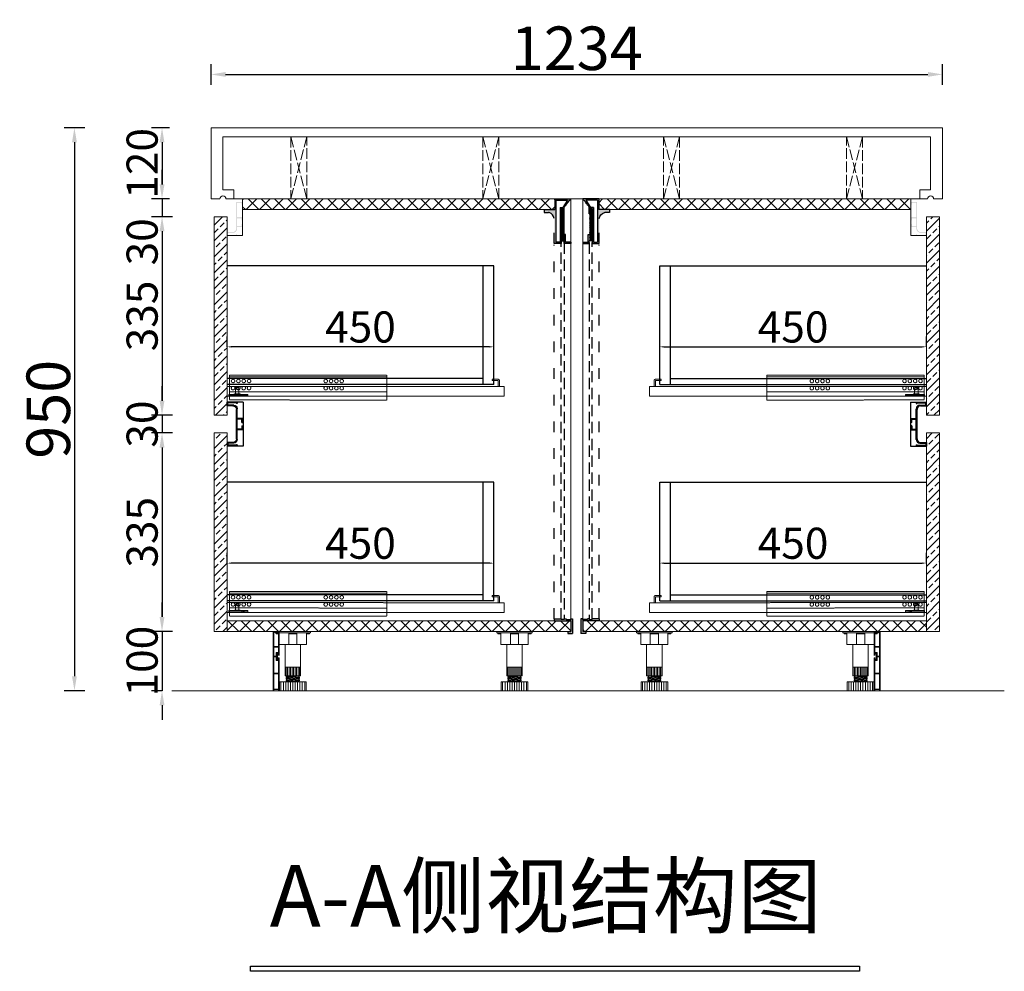
# Model space of a CAD drawing. Units: millimetres. Extents: x 202344 to 212369, y -5839 to 3560.
# Drawn here: x 208147 to 209809, y -5839 to -4233 of the extents above; entities that cross this region are included whole.
import ezdxf

# ---------------------------------------------------------------- set-up
doc = ezdxf.new("R2010")
doc.units = ezdxf.units.MM
doc.header["$LTSCALE"] = 1.5
doc.header["$PDSIZE"] = 50
for name, pattern in [('$0$ACAD_ISO03W100', [30, 12, -18]), ('ACAD_ISO02W100', [15, 12, -3]), ('DASHED', [0.75, 0.5, -0.25]), ('HIDDENX2', [19.05, 12.7, -6.35])]:
    doc.linetypes.add(name, pattern=pattern)
for name, color, linetype, lineweight in [('METAL', 21, 'Continuous', 15), ('内虚线', 136, 'DASHED', 5), ('粗实线', 7, 'Continuous', 30)]:
    doc.layers.add(name, color=color, linetype=linetype, lineweight=lineweight)
doc.layers.add('墙', color=7, linetype='Continuous')
doc.styles.add('ZB_宋体', font='txt', dxfattribs={"height": 80})
doc.styles.add('衣柜', font='simfang.ttf')
doc.dimstyles.new('文 定制', dxfattribs={"dimscale": 35, "dimtxt": 1.5, "dimasz": 0.2, "dimexe": 0.5, "dimexo": 1, "dimgap": 0.2, "dimtad": 1, "dimdec": 0, "dimzin": 0, "dimdsep": 46, "dimtxsty": '衣柜', "dimcen": 1.5, "dimdle": 1, "dimclrd": 8, "dimclre": 8, "dimclrt": 51, "dimadec": 0, "dimazin": 0, "dimtfac": 1, "dimtdec": 0, "dimtix": 1, "dimtmove": 1, "dimatfit": 3, "dimfxl": 0.5, "dimfxlon": 1, "dimtolj": 1, "dimtzin": 0, "dimarcsym": 0})
pattern_1 = [(45, (-254.753, -315.898), (-13.4703842, 13.4703842), []), (45, (-241.283, -315.898), (-13.4703842, 13.4703842), [9.525, -4.7625])]
pattern_2 = [(45, (141.729, -355.898), (-11.2253202, 11.2253202), []), (135, (141.729, -355.898), (-11.2253202, -11.2253202), [])]
pattern_3 = [(45, (141.729, -315.898), (-11.2253202, 11.2253202), []), (135, (141.729, -315.898), (-11.2253202, -11.2253202), [])]

# ---------------------------------------------------------------- blocks, each defined once
blk = doc.blocks.new('*D94')
at = {"color": 8, "lineweight": -2, "transparency": 16777216}
for p, q in [((208470.1, -4343), (208470.1, -4308)), ((209704.1, -4343), (209704.1, -4308)), ((208494.6, -4325.5), (209679.6, -4325.5))]:
    blk.add_line(p, q, dxfattribs=at)
at = {"color": 8, "lineweight": 5, "transparency": 16777216}
for points in [[(208494.6, -4321.4), (208494.6, -4329.6), (208470.1, -4325.5)], [(209679.6, -4321.4), (209679.6, -4329.6), (209704.1, -4325.5)]]:
    blk.add_solid(points, dxfattribs=at)
at = {"layer": 'Defpoints', "color": 0, "lineweight": 5, "transparency": 16777216}
for p in [(209704.1, -4325.5), (208470.1, -4415.6), (209704.1, -4415.6)]:
    blk.add_point(p, dxfattribs=at)
at = {"color": 51, "transparency": 16777216, "insert": (209087.1, -4281.4), "char_height": 73.5, "attachment_point": 5, "style": '衣柜'}
blk.add_mtext('\\A1;1234', dxfattribs=at)
blk = doc.blocks.new('*D95')
at = {"color": 8, "lineweight": -2, "transparency": 16777216}
for p, q in [((208400.1, -4415.6), (208369.9, -4415.6)), ((208387.4, -4440.1), (208387.4, -4511.1)), ((208400.1, -4535.6), (208369.9, -4535.6))]:
    blk.add_line(p, q, dxfattribs=at)
at = {"color": 8, "lineweight": 5, "transparency": 16777216}
for points in [[(208383.3, -4440.1), (208391.5, -4440.1), (208387.4, -4415.6)], [(208383.3, -4511.1), (208391.5, -4511.1), (208387.4, -4535.6)]]:
    blk.add_solid(points, dxfattribs=at)
at = {"layer": 'Defpoints', "color": 0, "lineweight": 5, "transparency": 16777216}
for p in [(208470.1, -4415.6), (208387.4, -4535.6), (208470.1, -4535.6)]:
    blk.add_point(p, dxfattribs=at)
at = {"color": 51, "transparency": 16777216, "insert": (208353.8, -4475.6), "char_height": 52.5, "attachment_point": 5, "rotation": 90, "style": '衣柜'}
blk.add_mtext('\\A1;120', dxfattribs=at)
blk = doc.blocks.new('*D96')
at = {"color": 8, "lineweight": -2, "transparency": 16777216}
for p, q in [((208387.4, -4511.1), (208387.4, -4486.6)), ((208400.1, -4535.6), (208369.9, -4535.6)), ((208387.4, -4535.6), (208387.4, -4565.6)), ((208404.9, -4565.6), (208369.9, -4565.6)), ((208387.4, -4590.1), (208387.4, -4614.6))]:
    blk.add_line(p, q, dxfattribs=at)
at = {"color": 8, "lineweight": 5, "transparency": 16777216}
for points in [[(208383.3, -4511.1), (208391.5, -4511.1), (208387.4, -4535.6)], [(208383.3, -4590.1), (208391.5, -4590.1), (208387.4, -4565.6)]]:
    blk.add_solid(points, dxfattribs=at)
at = {"layer": 'Defpoints', "color": 0, "lineweight": 5, "transparency": 16777216}
for p in [(208470.1, -4535.6), (208387.4, -4565.6), (208475.1, -4565.6)]:
    blk.add_point(p, dxfattribs=at)
at = {"color": 51, "transparency": 16777216, "insert": (208353.8, -4608), "char_height": 52.5, "attachment_point": 5, "rotation": 90, "style": '衣柜'}
blk.add_mtext('\\A1;30', dxfattribs=at)
blk = doc.blocks.new('*D20')
at = {"color": 8, "lineweight": -2, "transparency": 16777216}
for p, q in [((208404.9, -4565.6), (208369.9, -4565.6)), ((208387.4, -4590.1), (208387.4, -4876.1)), ((208404.9, -4900.6), (208369.9, -4900.6))]:
    blk.add_line(p, q, dxfattribs=at)
at = {"color": 8, "lineweight": 5, "transparency": 16777216}
for points in [[(208383.3, -4590.1), (208391.5, -4590.1), (208387.4, -4565.6)], [(208383.3, -4876.1), (208391.5, -4876.1), (208387.4, -4900.6)]]:
    blk.add_solid(points, dxfattribs=at)
at = {"layer": 'Defpoints', "color": 0, "lineweight": 5, "transparency": 16777216}
for p in [(208475.1, -4565.6), (208387.4, -4900.6), (208475.1, -4900.6)]:
    blk.add_point(p, dxfattribs=at)
at = {"color": 51, "transparency": 16777216, "insert": (208353.8, -4733.1), "char_height": 52.5, "attachment_point": 5, "rotation": 90, "style": '衣柜'}
blk.add_mtext('\\A1;335', dxfattribs=at)
blk = doc.blocks.new('*D97')
at = {"color": 8, "lineweight": -2, "transparency": 16777216}
for p, q in [((208387.4, -5241.1), (208387.4, -5216.6)), ((208404.9, -5265.6), (208369.9, -5265.6)), ((208387.4, -5265.6), (208387.4, -5365.6)), ((208387.4, -5365.6), (208369.9, -5365.6)), ((208387.4, -5390.1), (208387.4, -5414.6))]:
    blk.add_line(p, q, dxfattribs=at)
at = {"color": 8, "lineweight": 5, "transparency": 16777216}
for points in [[(208383.3, -5241.1), (208391.5, -5241.1), (208387.4, -5265.6)], [(208383.3, -5390.1), (208391.5, -5390.1), (208387.4, -5365.6)]]:
    blk.add_solid(points, dxfattribs=at)
at = {"layer": 'Defpoints', "color": 0, "lineweight": 5, "transparency": 16777216}
for p in [(208475.1, -5265.6), (208387.4, -5365.6), (208403.7, -5365.6)]:
    blk.add_point(p, dxfattribs=at)
at = {"color": 51, "transparency": 16777216, "insert": (208353.8, -5315.6), "char_height": 52.5, "attachment_point": 5, "rotation": 90, "style": '衣柜'}
blk.add_mtext('\\A1;100', dxfattribs=at)
blk = doc.blocks.new('*D98')
at = {"color": 8, "lineweight": -2, "transparency": 16777216}
for p, q in [((208257.1, -4415.6), (208222.1, -4415.6)), ((208239.6, -4440.1), (208239.6, -5341.1)), ((208257.1, -5365.6), (208222.1, -5365.6))]:
    blk.add_line(p, q, dxfattribs=at)
at = {"color": 8, "lineweight": 5, "transparency": 16777216}
for points in [[(208235.5, -4440.1), (208243.7, -4440.1), (208239.6, -4415.6)], [(208235.5, -5341.1), (208243.7, -5341.1), (208239.6, -5365.6)]]:
    blk.add_solid(points, dxfattribs=at)
at = {"layer": 'Defpoints', "color": 0, "lineweight": 5, "transparency": 16777216}
for p in [(208470.1, -4415.6), (208239.6, -5365.6), (208470.1, -5365.6)]:
    blk.add_point(p, dxfattribs=at)
at = {"color": 51, "transparency": 16777216, "insert": (208195.5, -4890.6), "char_height": 73.5, "attachment_point": 5, "rotation": 90, "style": '衣柜'}
blk.add_mtext('\\A1;950', dxfattribs=at)
blk = doc.blocks.new('A$C00b645db')
at = {"layer": 'METAL', "color": 251, "ltscale": 0.2, "true_color": 0x636466}
for p, q in [((60, 100), (0, 100)), ((0, 100), (0, 98)), ((60, 100), (60, 98)), ((60, 98), (0, 98)), ((2, 98), (2, 96)), ((2, 96), (7, 96)), ((7, 78), (7, 98)), ((23, 78), (23, 98)), ((24, 98), (24, 96)), ((36, 96), (24, 96)), ((36, 98), (36, 96)), ((37, 78), (37, 98)), ((53, 78), (53, 98)), ((58, 96), (53, 96)), ((58, 98), (58, 96)), ((53, 78), (7, 78)), ((17, 25), (17, 78)), ((43, 25), (43, 78)), ((43, 40), (17, 40)), ((19, 25), (19, 40)), ((21, 25), (21, 40)), ((24, 25), (24, 40)), ((26, 25), (26, 40)), ((29, 25), (29, 40)), ((31, 25), (31, 40)), ((34, 25), (34, 40)), ((36, 25), (36, 40)), ((39, 25), (39, 40)), ((41, 25), (41, 40)), ((43, 25), (17, 25)), ((19, 23.5), (35, 25)), ((19, 22.5), (41, 24.5)), ((19, 22.5), (19, 23.5)), ((19, 21), (41, 23)), ((19, 20), (41, 22)), ((19, 20), (19, 21)), ((19, 18.5), (41, 20.5)), ((19, 17.5), (41, 19.5)), ((19, 17.5), (19, 18.5)), ((19, 16), (41, 18)), ((19, 15), (41, 17)), ((20, 23.6), (20, 25)), ((20, 21.1), (20, 22.6)), ((20, 18.6), (20, 20.1)), ((20, 16.1), (20, 17.6)), ((40, 22.9), (40, 24.4)), ((40, 20.4), (40, 21.9)), ((40, 17.9), (40, 19.4)), ((40, 15), (40, 16.9)), ((41, 24.5), (41, 25)), ((41, 22), (41, 23)), ((41, 19.5), (41, 20.5)), ((41, 17), (41, 18)), ((10, 0), (10, 15)), ((14, 0), (14, 15)), ((18, 0), (18, 15)), ((19, 15), (19, 16)), ((22, 0), (22, 15)), ((26, 0), (26, 15)), ((30, 0), (30, 15)), ((34, 0), (34, 15)), ((38, 0), (38, 15)), ((42, 0), (42, 15)), ((46, 0), (46, 15)), ((50, 0), (50, 15))]:
    blk.add_line(p, q, dxfattribs=at)
blk.add_lwpolyline([(7.5, 0), (52.5, 0), (52.5, 15), (7.5, 15)], close=True, dxfattribs=at)
blk = doc.blocks.new('A$C44712218')
at = {"layer": 'METAL', "color": 251, "ltscale": 0.2, "true_color": 0x636466}
for p, q in [((0, 100), (0, 0)), ((10, 100), (0, 100)), ((10, 100), (10, 59.3)), ((1, 99), (1, 74.5)), ((9, 99), (1, 99)), ((5, 98), (5, 96)), ((5, 96), (10, 96)), ((9, 99), (9, 74.5)), ((10, 74), (10, 98)), ((9, 74.5), (1, 74.5)), ((1, 73.5), (1, 58.3)), ((9, 73.5), (1, 73.5)), ((9, 73.5), (9, 64.8)), ((5, 58.3), (1, 58.3)), ((1, 57.3), (1, 29.4)), ((5, 57.3), (1, 57.3)), ((9, 64.8), (5, 64.8)), ((5, 58.3), (5, 64.8)), ((5, 50.8), (5, 57.3)), ((9, 50.8), (5, 50.8)), ((9, 63.8), (6, 63.8)), ((6, 51.8), (6, 63.8)), ((9, 51.8), (6, 51.8)), ((7, 62.3), (7, 53.3)), ((9, 62.3), (7, 62.3)), ((9, 53.3), (7, 53.3)), ((9, 63.8), (9, 59.8)), ((9, 62.3), (9, 59.3)), ((10, 59.8), (9, 59.8)), ((9, 56.3), (9, 53.3)), ((9, 55.8), (9, 51.8)), ((10, 55.8), (9, 55.8)), ((9, 50.8), (9, 29.4)), ((10, 55.8), (10, 0)), ((9, 29.4), (1, 29.4)), ((1, 28.4), (1, 2.8)), ((9, 28.4), (1, 28.4)), ((9, 28.4), (9, 2.8)), ((1, 0), (0, 0)), ((9, 2.8), (1, 2.8)), ((1, 0), (1, 1.9)), ((9, 1.9), (1, 1.9)), ((9, 0), (9, 1.9)), ((10, 0), (9, 0))]:
    blk.add_line(p, q, dxfattribs=at)
blk = doc.blocks.new('gfhsg')
at = {"linetype": 'ByBlock'}
h = blk.add_hatch(color=5, dxfattribs=at)
h.dxf.hatch_style = 1
h.set_gradient(color1=(0, 0, 255), color2=(255, 255, 0), tint=1, name='INVCYLINDER')
h.paths.add_polyline_path([(0, 25), (-3, 25), (-3, 24), (-11, 24), (-11, 25), (-14, 25), (-14, 24), (-19, 24), (-19, 25), (-31, 25), (-31, 21.5), (-12, 21.5), (-3, 21.5), (-3, 3.5), (-8, 3.5), (-8, 0), (0, 0)])
at = {"color": 5, "linetype": 'ByBlock'}
for p, q in [((-31, 25), (-19, 25)), ((-31, 25), (-31, 21.5)), ((-31, 21.5), (-12, 21.5)), ((-19, 24), (-19, 25)), ((-14, 24), (-19, 24)), ((-14, 25), (-11, 25)), ((-14, 25), (-14, 24)), ((-12, 21.5), (-3, 21.5)), ((-11, 25), (-11, 24)), ((-11, 24), (-3, 24)), ((-3, 25), (0, 25)), ((-3, 24), (-3, 25)), ((-3, 21.5), (-3, 3.5)), ((0, 25), (0, 0)), ((0, 25), (0, 21.5)), ((-8, 3.5), (-8, 0)), ((-8, 3.5), (-3, 3.5)), ((-8, 0), (0, 0))]:
    blk.add_line(p, q, dxfattribs=at)
blk = doc.blocks.new('thsrj')
h = blk.add_hatch(color=5)
h.dxf.hatch_style = 1
h.set_gradient(color1=(0, 0, 255), color2=(255, 255, 0), tint=1, name='CYLINDER')
h.paths.add_polyline_path([(-8.6, 51.8, 0.101841), (-9.4, 52), (-17, 52), (-17, 57), (1, 57), (1, 75), (28, 75, -0.272308), (24.3, 72, -0.588235), (22.2, 69.3, -0.588235), (20.1, 66.6, -0.588235), (18, 64, -0.272308), (17, 61), (17, 49.6), (16.1, 49.6), (16.1, 58.6), (12, 58.6), (12, 5), (16.1, 5), (16.1, 15), (19, 15), (19, 2), (28, 2), (28, 0), (17, 0), (17, 4), (12, 4), (12, 0), (0, 0), (0, 42, 0.312277)])
h.paths.add_polyline_path([(3, 2), (10, 2), (10, 60.6), (14.6, 60.6), (22.5, 73), (3, 73)], flags=16)
at = {"linetype": 'ByBlock'}
h = blk.add_hatch(dxfattribs=at)
h.set_pattern_fill('ANSI33', color=3, scale=0.3)
h.set_pattern_definition([(45, (156966.7335, 32610.8802), (-1.347038418, 1.347038418), []), (45, (156968.0805, 32610.8802), (-1.347038418, 1.347038418), [0.9525, -0.47625])])
h.paths.add_polyline_path([(13.1, 6), (16.1, 6), (16.1, 57.6), (13.1, 57.6)])
at = {"color": 5, "linetype": 'ByBlock'}
for p, q in [((1, 75), (28, 75)), ((1, 75), (1, 57)), ((1, 75), (28, 75)), ((3, 73), (3, 2)), ((3, 73), (22.5, 73)), ((22.5, 73), (14.6, 60.6)), ((-17, 57), (1, 57)), ((-17, 57), (-17, 52)), ((-17, 52), (-9.4, 52)), ((10, 60.6), (10, 2)), ((10, 60.6), (14.6, 60.6)), ((12, 58.6), (16.1, 58.6)), ((12, 58.6), (12, 5)), ((16.1, 58.6), (16.1, 49.6)), ((17, 49.6), (17, 61)), ((17, 49.6), (16.1, 49.6)), ((12, 0), (0, 0)), ((10, 2), (3, 2)), ((12, 5), (16.1, 5)), ((12, 4), (12, 0)), ((12, 4), (12, 0)), ((12, 4), (17, 4)), ((19, 15), (16.1, 15)), ((16.1, 15), (16.1, 5)), ((17, 0), (17, 4)), ((28, 0), (17, 0)), ((19, 2), (19, 15)), ((28, 2), (19, 2)), ((28, 2), (28, 0))]:
    blk.add_line(p, q, dxfattribs=at)
at = {"color": 3, "linetype": 'ByBlock'}
for p, q in [((13.1, 57.6), (13.1, 6)), ((13.1, 57.6), (16.1, 57.6)), ((16.1, 58.6), (16.1, 6)), ((16.1, 6), (13.1, 6))]:
    blk.add_line(p, q, dxfattribs=at)
at = {"color": 5, "linetype": '$0$ACAD_ISO03W100'}
blk.add_line((0, 0), (0, 42), dxfattribs=at)
at = {"color": 5, "linetype": 'ByBlock'}
for centre, radius, start, end in [((18.4, 65.9), 1.94, 260.9117, 22.7739), ((20.5, 68.5), 1.94, 260.9117, 22.7739), ((22.6, 71.2), 1.94, 260.9117, 22.7739), ((23.6, 76.6), 4.68, 279.2045, 340.1356), ((-9.4, 50), 2, 66.74, 90), ((-11.4, 40.7), 11.5, 6.602, 75.9715), ((15, 63.4), 3.09, 309.9937, 10.9248)]:
    blk.add_arc(centre, radius, start, end, dxfattribs=at)
blk = doc.blocks.new('jhyfj')
for p, q in [((-9, 2.8), (-10.2, 2.8)), ((-9, -2.9), (-10.2, -2.9))]:
    blk.add_line(p, q)
at = {"layer": '粗实线', "color": 3}
for p, q in [((-1.2, 37), (-1.2, 34.8)), ((-1.2, 37), (15.8, 37)), ((-1.2, 34.8), (0, 34.8)), ((0, 35.8), (14.6, 35.8)), ((0, 35.8), (0, 34.8)), ((14.6, 32.2), (14.6, 35.8)), ((15.8, 31), (15.8, 37)), ((-1.2, 0), (-1.2, 26)), ((0, -24.8), (0, 24.8)), ((4.8, 32.2), (14.6, 32.2)), ((6, 31), (15.8, 31)), ((-10.2, 9.4), (-1.2, 9.4)), ((-10.2, 2.8), (-10.2, 9.4)), ((-9, 8.2), (-1.2, 8.2)), ((-9, 2.8), (-9, 8.2)), ((-10.2, -2.9), (-10.2, -9.5)), ((-10.2, -9.5), (-1.2, -9.5)), ((-9, -2.9), (-9, -8.3)), ((-9, -8.3), (-1.2, -8.3)), ((-1.2, -13.8), (-1.2, 0)), ((-1.2, -26), (-1.2, -13.8)), ((4.8, -32.2), (14.6, -32.2)), ((6, -31), (15.8, -31)), ((14.6, -32.2), (14.6, -35.8)), ((15.8, -31), (15.8, -37)), ((-1.2, -35), (-1.2, -37)), ((-1.2, -35), (0, -35)), ((-1.2, -37), (15.8, -37)), ((0, -35), (0, -35.8)), ((0, -35.8), (14.6, -35.8))]:
    blk.add_line(p, q, dxfattribs=at)
for centre, radius, start, end in [((5, 26), 6.17, 91.6103, 180.2681), ((6.2, 24.8), 6.17, 91.6103, 180.2681), ((5, -26), 6.22, 179.6685, 267.9933), ((6.2, -24.8), 6.22, 179.6685, 267.9933)]:
    blk.add_arc(centre, radius, start, end, dxfattribs=at)
blk = doc.blocks.new('*D34')
at = {"color": 8, "lineweight": -2, "transparency": 16777216}
for p, q in [((209227.1, -4785.2), (209227.1, -4767.7)), ((209677.1, -4785.2), (209677.1, -4767.7)), ((209234.1, -4785.2), (209670.1, -4785.2))]:
    blk.add_line(p, q, dxfattribs=at)
at = {"color": 8, "lineweight": 5, "transparency": 16777216}
for points in [[(209234.1, -4784.1), (209234.1, -4786.4), (209227.1, -4785.2)], [(209670.1, -4784.1), (209670.1, -4786.4), (209677.1, -4785.2)]]:
    blk.add_solid(points, dxfattribs=at)
at = {"layer": 'Defpoints', "color": 0, "lineweight": 5, "transparency": 16777216}
for p in [(209227.1, -4786), (209677.1, -4785.2), (209677.1, -4796.2)]:
    blk.add_point(p, dxfattribs=at)
at = {"color": 51, "lineweight": 5, "transparency": 16777216, "insert": (209452.1, -4751.7), "char_height": 52.5, "attachment_point": 5, "style": '衣柜'}
blk.add_mtext('\\A1;450', dxfattribs=at)
blk = doc.blocks.new('*D16')
at = {"color": 8, "lineweight": -2, "transparency": 16777216}
for p, q in [((209227.1, -5150.2), (209227.1, -5132.7)), ((209677.1, -5150.2), (209677.1, -5132.7)), ((209234.1, -5150.2), (209670.1, -5150.2))]:
    blk.add_line(p, q, dxfattribs=at)
at = {"color": 8, "lineweight": 5, "transparency": 16777216}
for points in [[(209234.1, -5149.1), (209234.1, -5151.4), (209227.1, -5150.2)], [(209670.1, -5149.1), (209670.1, -5151.4), (209677.1, -5150.2)]]:
    blk.add_solid(points, dxfattribs=at)
at = {"layer": 'Defpoints', "color": 0, "lineweight": 5, "transparency": 16777216}
for p in [(209227.1, -5151), (209677.1, -5150.2), (209677.1, -5161.2)]:
    blk.add_point(p, dxfattribs=at)
at = {"color": 51, "lineweight": 5, "transparency": 16777216, "insert": (209452.1, -5116.7), "char_height": 52.5, "attachment_point": 5, "style": '衣柜'}
blk.add_mtext('\\A1;450', dxfattribs=at)
blk = doc.blocks.new('*D69')
at = {"color": 8, "lineweight": -2, "transparency": 16777216}
for p, q in [((208497.2, -4785.2), (208497.2, -4767.7)), ((208947.2, -4785.2), (208947.2, -4767.7)), ((208940.2, -4785.2), (208504.2, -4785.2))]:
    blk.add_line(p, q, dxfattribs=at)
at = {"color": 8, "lineweight": 5, "transparency": 16777216}
for points in [[(208504.2, -4784.1), (208504.2, -4786.4), (208497.2, -4785.2)], [(208940.2, -4784.1), (208940.2, -4786.4), (208947.2, -4785.2)]]:
    blk.add_solid(points, dxfattribs=at)
at = {"layer": 'Defpoints', "color": 0, "lineweight": 5, "transparency": 16777216}
for p in [(208497.2, -4785.2), (208497.2, -4796.2), (208947.2, -4786)]:
    blk.add_point(p, dxfattribs=at)
at = {"color": 51, "lineweight": 5, "transparency": 16777216, "insert": (208722.2, -4751.7), "char_height": 52.5, "attachment_point": 5, "style": '衣柜'}
blk.add_mtext('\\A1;450', dxfattribs=at)
blk = doc.blocks.new('*D11')
at = {"color": 8, "lineweight": -2, "transparency": 16777216}
for p, q in [((208497.2, -5150.2), (208497.2, -5132.7)), ((208947.2, -5150.2), (208947.2, -5132.7)), ((208940.2, -5150.2), (208504.2, -5150.2))]:
    blk.add_line(p, q, dxfattribs=at)
at = {"color": 8, "lineweight": 5, "transparency": 16777216}
for points in [[(208504.2, -5149.1), (208504.2, -5151.4), (208497.2, -5150.2)], [(208940.2, -5149.1), (208940.2, -5151.4), (208947.2, -5150.2)]]:
    blk.add_solid(points, dxfattribs=at)
at = {"layer": 'Defpoints', "color": 0, "lineweight": 5, "transparency": 16777216}
for p in [(208497.2, -5150.2), (208497.2, -5161.2), (208947.2, -5151)]:
    blk.add_point(p, dxfattribs=at)
at = {"color": 51, "lineweight": 5, "transparency": 16777216, "insert": (208722.2, -5116.7), "char_height": 52.5, "attachment_point": 5, "style": '衣柜'}
blk.add_mtext('\\A1;450', dxfattribs=at)
blk = doc.blocks.new('*D12')
at = {"color": 8, "lineweight": -2, "transparency": 16777216}
for p, q in [((208387.4, -4876.1), (208387.4, -4851.6)), ((208404.9, -4900.6), (208369.9, -4900.6)), ((208387.4, -4900.6), (208387.4, -4930.6)), ((208404.9, -4930.6), (208369.9, -4930.6)), ((208387.4, -4955.1), (208387.4, -4979.6))]:
    blk.add_line(p, q, dxfattribs=at)
at = {"color": 8, "lineweight": 5, "transparency": 16777216}
for points in [[(208383.3, -4876.1), (208391.5, -4876.1), (208387.4, -4900.6)], [(208383.3, -4955.1), (208391.5, -4955.1), (208387.4, -4930.6)]]:
    blk.add_solid(points, dxfattribs=at)
at = {"layer": 'Defpoints', "color": 0, "lineweight": 5, "transparency": 16777216}
for p in [(208475.1, -4900.6), (208387.4, -4930.6), (208475.1, -4930.6)]:
    blk.add_point(p, dxfattribs=at)
at = {"color": 51, "transparency": 16777216, "insert": (208353.8, -4915.6), "char_height": 52.5, "attachment_point": 5, "rotation": 90, "style": '衣柜'}
blk.add_mtext('\\A1;30', dxfattribs=at)
blk = doc.blocks.new('*D25')
at = {"color": 8, "lineweight": -2, "transparency": 16777216}
for p, q in [((208404.9, -4930.6), (208369.9, -4930.6)), ((208387.4, -4955.1), (208387.4, -5241.1)), ((208404.9, -5265.6), (208369.9, -5265.6))]:
    blk.add_line(p, q, dxfattribs=at)
at = {"color": 8, "lineweight": 5, "transparency": 16777216}
for points in [[(208383.3, -4955.1), (208391.5, -4955.1), (208387.4, -4930.6)], [(208383.3, -5241.1), (208391.5, -5241.1), (208387.4, -5265.6)]]:
    blk.add_solid(points, dxfattribs=at)
at = {"layer": 'Defpoints', "color": 0, "lineweight": 5, "transparency": 16777216}
for p in [(208475.1, -4930.6), (208387.4, -5265.6), (208475.2, -5265.6)]:
    blk.add_point(p, dxfattribs=at)
at = {"color": 51, "transparency": 16777216, "insert": (208353.8, -5098.1), "char_height": 52.5, "attachment_point": 5, "rotation": 90, "style": '衣柜'}
blk.add_mtext('\\A1;335', dxfattribs=at)

msp = doc.modelspace()

# ---------------------------------------------------------------- hatches: boundary and pattern name
at = {"linetype": 'ByBlock', "lineweight": 5}
h = msp.add_hatch(color=5, dxfattribs=at)
h.dxf.hatch_style = 1
h.set_gradient(color1=(0, 0, 255), color2=(255, 255, 0), tint=1, name='CYLINDER')
h.paths.add_polyline_path([(208514.1, -4541.8), (208521.9, -4541.8), (208521.9, -4545.2), (208523.1, -4545.2), (208523.1, -4540.6), (208512.9, -4540.6), (208512.9, -4585.4, -0.405676), (208506.9, -4591.6), (208497.1, -4591.6), (208497.1, -4597.6), (208514.1, -4597.6), (208514.1, -4595.6), (208512.9, -4595.6), (208512.9, -4596.4), (208498.3, -4596.4), (208498.3, -4592.8), (208507, -4592.8, 0.402382), (208514.1, -4585.4), (208514.1, -4582.7), (208523.1, -4582.7), (208523.1, -4578.1), (208521.9, -4578.1), (208521.9, -4581.5), (208514.1, -4581.5), (208514.1, -4568.1), (208521.9, -4568.1), (208521.9, -4571.5), (208523.1, -4571.5), (208523.1, -4566.9), (208514.1, -4566.9)])
at = {"lineweight": 5}
h = msp.add_hatch(dxfattribs=at)
h.set_pattern_fill('ANSI37', color=8, scale=5)
h.set_pattern_definition(pattern_2)
h.paths.add_polyline_path([(209050.1, -4553.6), (209050.1, -4535.6), (208523.1, -4535.6), (208523.1, -4553.6)])
h = msp.add_hatch(dxfattribs=at)
h.set_pattern_fill('ANSI37', color=8, scale=5)
h.set_pattern_definition(pattern_2)
h.paths.add_polyline_path([(209124.2, -4535.6), (209124.2, -4553.6), (209142.2, -4553.6), (209651.1, -4553.6), (209651.1, -4535.6)])
at = {"linetype": 'ByBlock', "lineweight": 5}
h = msp.add_hatch(color=5, dxfattribs=at)
h.dxf.hatch_style = 1
h.set_gradient(color1=(0, 0, 255), color2=(255, 255, 0), tint=1, name='CYLINDER')
h.paths.add_polyline_path([(209660.1, -4541.8), (209652.3, -4541.8), (209652.3, -4545.2), (209651.1, -4545.2), (209651.1, -4540.6), (209661.3, -4540.6), (209661.3, -4585.4, 0.405676), (209667.3, -4591.6), (209677.1, -4591.6), (209677.1, -4597.6), (209660.1, -4597.6), (209660.1, -4595.6), (209661.3, -4595.6), (209661.3, -4596.4), (209675.9, -4596.4), (209675.9, -4592.8), (209667.3, -4592.8, -0.402382), (209660.1, -4585.4), (209660.1, -4582.7), (209651.1, -4582.7), (209651.1, -4578.1), (209652.3, -4578.1), (209652.3, -4581.5), (209660.1, -4581.5), (209660.1, -4568.1), (209652.3, -4568.1), (209652.3, -4571.5), (209651.1, -4571.5), (209651.1, -4566.9), (209660.1, -4566.9)])
at = {"lineweight": 5}
h = msp.add_hatch(dxfattribs=at)
h.set_pattern_fill('ANSI33', color=4, scale=3)
h.set_pattern_definition(pattern_1)
h.paths.add_polyline_path([(208475.2, -4900.6), (208497.2, -4900.6), (208497.2, -4565.6), (208475.2, -4565.6)])
h = msp.add_hatch(dxfattribs=at)
h.set_pattern_fill('ANSI33', color=4, scale=3)
h.set_pattern_definition(pattern_1)
h.paths.add_polyline_path([(209699.1, -4565.6), (209677.1, -4565.6), (209677.1, -4900.6), (209699.1, -4900.6)])
h = msp.add_hatch(dxfattribs=at)
h.set_pattern_fill('ANSI33', color=4, scale=3)
h.set_pattern_definition(pattern_1)
h.paths.add_polyline_path([(208475.2, -4930.6), (208497.2, -4930.6), (208497.2, -5265.6), (208475.2, -5265.6)])
h = msp.add_hatch(dxfattribs=at)
h.set_pattern_fill('ANSI33', color=4, scale=3)
h.set_pattern_definition(pattern_1)
h.paths.add_polyline_path([(209699.1, -4930.6), (209677.1, -4930.6), (209677.1, -5265.6), (209699.1, -5265.6)])
h = msp.add_hatch(dxfattribs=at)
h.set_pattern_fill('ANSI37', color=8, scale=5)
h.set_pattern_definition(pattern_3)
h.paths.add_polyline_path([(209077.1, -5265.6), (209077.1, -5247.6), (208497.1, -5247.6), (208497.1, -5265.6)])
h = msp.add_hatch(dxfattribs=at)
h.set_pattern_fill('ANSI37', color=8, scale=5)
h.set_pattern_definition(pattern_3)
h.paths.add_polyline_path([(209677.1, -5265.6), (209677.1, -5247.6), (209097.2, -5247.6), (209097.2, -5265.6), (209102.2, -5265.6)])

# ---------------------------------------------------------------- linework, layer by layer
at = {"color": 3, "linetype": 'ByBlock', "lineweight": 5}
for p, q in [((209019.7, -4415.6), (208470.1, -4415.6)), ((208470.1, -4415.6), (209704.1, -4415.6)), ((208470.1, -4535.6), (208470.1, -4415.6)), ((209704.1, -4535.6), (209704.1, -4415.6)), ((208490.1, -4430.6), (209684.1, -4430.6)), ((208490.1, -4520.1), (208490.1, -4430.6)), ((209684.1, -4520.1), (209684.1, -4430.6)), ((208508.8, -4520.1), (208490.1, -4520.1)), ((208508.8, -4520.1), (208508.8, -4535.6)), ((209666, -4520.1), (209666, -4535.6)), ((209666, -4520.1), (209684.1, -4520.1)), ((208470.1, -4535.6), (208485.1, -4535.6)), ((208495.3, -4535.6), (208508.8, -4535.6)), ((208495.3, -4535.6), (209678.9, -4535.6)), ((209704.1, -4535.6), (209689.2, -4535.6))]:
    msp.add_line(p, q, dxfattribs=at)
at = {"color": 251, "linetype": 'ACAD_ISO02W100', "lineweight": 5, "true_color": 0x636466}
for p, q in [((208631.8, -4430.6), (208604.6, -4535.6)), ((208631.8, -4535.6), (208604.6, -4430.6)), ((208955.8, -4430.6), (208928.6, -4535.6)), ((208955.8, -4535.6), (208928.6, -4430.6)), ((209233.5, -4430.6), (209260.6, -4535.6)), ((209233.5, -4535.6), (209260.6, -4430.6)), ((209542.4, -4430.6), (209569.5, -4535.6)), ((209542.4, -4535.6), (209569.5, -4430.6))]:
    msp.add_line(p, q, dxfattribs=at)
at = {"linetype": 'ByBlock', "lineweight": 5}
for p, q in [((208523.1, -4597.6), (208523.1, -4535.6)), ((209651.1, -4597.6), (209651.1, -4535.6)), ((208475.2, -4565.6), (208497.2, -4565.6)), ((209050.1, -4553.6), (208523.1, -4553.6)), ((209651.1, -4553.6), (209124.2, -4553.6)), ((209699.1, -4565.6), (209677.1, -4565.6)), ((208497.1, -4597.6), (208523.1, -4597.6)), ((208497.1, -4597.6), (208523.1, -4597.6)), ((209677.1, -4597.6), (209651.1, -4597.6)), ((209677.1, -4597.6), (209651.1, -4597.6)), ((208403.7, -5365.6), (209808.6, -5365.6))]:
    msp.add_line(p, q, dxfattribs=at)
at = {"lineweight": 5}
for p, q in [((209077.1, -4535.6), (209077.1, -5265.6)), ((209097.2, -4535.6), (209097.2, -5265.6)), ((208475.2, -4565.6), (208475.2, -4900.6)), ((208497.2, -4565.6), (208497.2, -4900.6)), ((209677.1, -4565.6), (209677.1, -4900.6)), ((209699.1, -4565.6), (209699.1, -4900.6)), ((208475.2, -4930.6), (208475.2, -5265.6)), ((208497.2, -4930.6), (208497.2, -5265.6)), ((209677.1, -4930.6), (209677.1, -5265.6)), ((209699.1, -4930.6), (209699.1, -5265.6)), ((209077.1, -5247.6), (208497.1, -5247.6)), ((209097.2, -5247.6), (209677.1, -5247.6)), ((208497.1, -5265.6), (208475.1, -5265.6)), ((208497.1, -5265.6), (209077.1, -5265.6)), ((209097.2, -5265.6), (209677.1, -5265.6)), ((209699.1, -5265.6), (209677.1, -5265.6))]:
    msp.add_line(p, q, dxfattribs=at)
at = {"color": 5, "linetype": '$0$ACAD_ISO03W100'}
for p, q in [((209049.1, -5244.1), (209049.1, -4613.1)), ((209125.2, -5244.1), (209125.2, -4613.1))]:
    msp.add_line(p, q, dxfattribs=at)
at = {"color": 7}
for p, q in [((208947.2, -4648.7), (208497.2, -4648.7)), ((208929.2, -4848.7), (208929.2, -4648.7)), ((208947.2, -4848.7), (208947.2, -4648.7)), ((209227.1, -4648.7), (209677.1, -4648.7)), ((209227.1, -4848.7), (209227.1, -4648.7)), ((209245.1, -4848.7), (209245.1, -4648.7)), ((208929.2, -4838.7), (208497.2, -4838.7)), ((208515.2, -4848.7), (208497.2, -4848.7)), ((208929.2, -4848.7), (208515.2, -4848.7)), ((208947.2, -4848.7), (208929.2, -4848.7)), ((209227.1, -4848.7), (209245.1, -4848.7)), ((209245.1, -4838.7), (209677.1, -4838.7)), ((209245.1, -4848.7), (209659.1, -4848.7)), ((209659.1, -4848.7), (209677.1, -4848.7)), ((208947.2, -5013.7), (208497.2, -5013.7)), ((208929.2, -5213.7), (208929.2, -5013.7)), ((208947.2, -5213.7), (208947.2, -5013.7)), ((209227.1, -5013.7), (209677.1, -5013.7)), ((209227.1, -5213.7), (209227.1, -5013.7)), ((209245.1, -5213.7), (209245.1, -5013.7)), ((208929.2, -5203.7), (208497.2, -5203.7)), ((208515.2, -5213.7), (208497.2, -5213.7)), ((208929.2, -5213.7), (208515.2, -5213.7)), ((208947.2, -5213.7), (208929.2, -5213.7)), ((209227.1, -5213.7), (209245.1, -5213.7)), ((209245.1, -5203.7), (209677.1, -5203.7)), ((209245.1, -5213.7), (209659.1, -5213.7)), ((209659.1, -5213.7), (209677.1, -5213.7))]:
    msp.add_line(p, q, dxfattribs=at)
at = {"color": 2}
for p, q in [((208524.2, -4878.6), (208497.2, -4878.6)), ((208524.2, -4878.6), (208524.2, -4952.6)), ((209650.1, -4878.6), (209650.1, -4952.6)), ((209650.1, -4878.6), (209677.1, -4878.6)), ((208524.2, -4952.6), (208497.2, -4952.6)), ((209650.1, -4952.6), (209677.1, -4952.6))]:
    msp.add_line(p, q, dxfattribs=at)
at = {"color": 7, "lineweight": 5}
for p, q in [((208475.2, -4900.6), (208497.2, -4900.6)), ((209699.1, -4900.6), (209677.1, -4900.6)), ((208475.2, -4930.6), (208497.2, -4930.6)), ((209699.1, -4930.6), (209677.1, -4930.6)), ((208497.1, -5247.6), (208497.1, -5265.6))]:
    msp.add_line(p, q, dxfattribs=at)
at = {"color": 251, "linetype": 'ACAD_ISO02W100', "lineweight": 5, "true_color": 0x636466}
for points in [[(208604.6, -4535.6), (208631.8, -4535.6), (208631.8, -4430.6), (208604.6, -4430.6)], [(208928.6, -4535.6), (208955.8, -4535.6), (208955.8, -4430.6), (208928.6, -4430.6)], [(209260.6, -4535.6), (209233.5, -4535.6), (209233.5, -4430.6), (209260.6, -4430.6)], [(209569.5, -4535.6), (209542.4, -4535.6), (209542.4, -4430.6), (209569.5, -4430.6)]]:
    msp.add_lwpolyline(points, close=True, dxfattribs=at)
at = {"lineweight": -2}
msp.add_lwpolyline([(208536.8, -5830.6), (209564.1, -5830.6), (209564.1, -5839.1), (208536.8, -5839.1)], close=True, dxfattribs=at)
at = {"color": 3, "linetype": 'ByBlock', "lineweight": 5}
for centre in [(208490.2, -4535.7), (209684.1, -4535.7)]:
    msp.add_arc(centre, 5.13, 0.461, 179.539, dxfattribs=at)
at = {"layer": '内虚线'}
for p, q in [((208501.2, -4832.9), (208501.2, -4874.9)), ((208501.2, -4832.9), (208766.6, -4833)), ((208766.6, -4833), (208766.6, -4875)), ((209673.1, -4832.9), (209407.8, -4833)), ((209407.8, -4833), (209407.8, -4875)), ((209673.1, -4832.9), (209673.1, -4874.9)), ((208501.2, -4835.9), (208766.6, -4836)), ((208944.6, -4842), (208944.6, -4840)), ((208944.6, -4840), (208954.6, -4840)), ((208944.6, -4842), (208954.6, -4842)), ((208954.6, -4852), (208954.6, -4842)), ((208956.6, -4852), (208956.6, -4842)), ((209217.8, -4852), (209217.8, -4842)), ((209229.8, -4840), (209219.8, -4840)), ((209219.8, -4852), (209219.8, -4842)), ((209229.8, -4842), (209219.8, -4842)), ((209229.8, -4842), (209229.8, -4840)), ((209673.1, -4835.9), (209407.8, -4836)), ((208497.2, -4851.9), (208964.6, -4852)), ((208500.2, -4865.4), (208500.2, -4867.4)), ((208532.2, -4865.4), (208500.2, -4865.4)), ((208532.2, -4867.4), (208500.2, -4867.4)), ((208501.2, -4860.9), (208766.6, -4861)), ((208519.2, -4864.4), (208509.2, -4864.4)), ((208509.2, -4864.4), (208509.2, -4865.4)), ((208511.2, -4856.4), (208511.8, -4853.9)), ((208511.2, -4856.4), (208511.2, -4864.4)), ((208517.2, -4856.4), (208511.2, -4856.4)), ((208516.7, -4853.4), (208511.8, -4853.4)), ((208511.8, -4853.9), (208511.8, -4853.4)), ((208516.7, -4853.9), (208511.8, -4853.9)), ((208516.7, -4853.9), (208516.7, -4853.4)), ((208517.2, -4856.4), (208516.7, -4853.9)), ((208517.2, -4856.4), (208517.2, -4864.4)), ((208519.2, -4864.4), (208519.2, -4865.4)), ((208522.2, -4865.4), (208522.2, -4867.4)), ((208524.2, -4865.4), (208524.2, -4867.4)), ((208526.2, -4865.4), (208526.2, -4867.4)), ((208532.2, -4865.4), (208532.2, -4867.4)), ((208964.6, -4852), (208964.6, -4868.5)), ((209677.1, -4851.9), (209209.8, -4852)), ((209209.8, -4852), (209209.8, -4868.5)), ((209673.1, -4860.9), (209407.8, -4861)), ((209642.1, -4865.4), (209642.1, -4867.4)), ((209642.1, -4865.4), (209674.1, -4865.4)), ((209642.1, -4867.4), (209674.1, -4867.4)), ((209648.1, -4865.4), (209648.1, -4867.4)), ((209650.1, -4865.4), (209650.1, -4867.4)), ((209652.1, -4865.4), (209652.1, -4867.4)), ((209655.1, -4864.4), (209665.1, -4864.4)), ((209655.1, -4864.4), (209655.1, -4865.4)), ((209657.1, -4856.4), (209657.7, -4853.9)), ((209657.1, -4856.4), (209657.1, -4864.4)), ((209657.1, -4856.4), (209663.1, -4856.4)), ((209657.7, -4853.4), (209662.6, -4853.4)), ((209657.7, -4853.9), (209657.7, -4853.4)), ((209657.7, -4853.9), (209662.6, -4853.9)), ((209662.6, -4853.9), (209662.6, -4853.4)), ((209663.1, -4856.4), (209662.6, -4853.9)), ((209663.1, -4856.4), (209663.1, -4864.4)), ((209665.1, -4864.4), (209665.1, -4865.4)), ((209674.1, -4865.4), (209674.1, -4867.4)), ((208497.2, -4868.4), (208964.6, -4868.5)), ((208501.2, -4874.9), (208766.6, -4875)), ((209677.1, -4868.4), (209209.8, -4868.5)), ((209673.1, -4874.9), (209407.8, -4875)), ((208501.2, -5197.9), (208501.2, -5239.9)), ((208501.2, -5197.9), (208766.6, -5198)), ((208766.6, -5198), (208766.6, -5240)), ((209673.1, -5197.9), (209407.8, -5198)), ((209407.8, -5198), (209407.8, -5240)), ((209673.1, -5197.9), (209673.1, -5239.9)), ((208501.2, -5200.9), (208766.6, -5201)), ((208944.6, -5207), (208944.6, -5205)), ((208944.6, -5205), (208954.6, -5205)), ((208944.6, -5207), (208954.6, -5207)), ((208954.6, -5217), (208954.6, -5207)), ((208956.6, -5217), (208956.6, -5207)), ((209217.8, -5217), (209217.8, -5207)), ((209229.8, -5205), (209219.8, -5205)), ((209219.8, -5217), (209219.8, -5207)), ((209229.8, -5207), (209219.8, -5207)), ((209229.8, -5207), (209229.8, -5205)), ((209673.1, -5200.9), (209407.8, -5201)), ((208497.2, -5216.9), (208964.6, -5217)), ((208500.2, -5230.4), (208500.2, -5232.4)), ((208532.2, -5230.4), (208500.2, -5230.4)), ((208532.2, -5232.4), (208500.2, -5232.4)), ((208501.2, -5225.9), (208766.6, -5226)), ((208519.2, -5229.4), (208509.2, -5229.4)), ((208509.2, -5229.4), (208509.2, -5230.4)), ((208511.2, -5221.4), (208511.8, -5218.9)), ((208511.2, -5221.4), (208511.2, -5229.4)), ((208517.2, -5221.4), (208511.2, -5221.4)), ((208516.7, -5218.4), (208511.8, -5218.4)), ((208511.8, -5218.9), (208511.8, -5218.4)), ((208516.7, -5218.9), (208511.8, -5218.9)), ((208516.7, -5218.9), (208516.7, -5218.4)), ((208517.2, -5221.4), (208516.7, -5218.9)), ((208517.2, -5221.4), (208517.2, -5229.4)), ((208519.2, -5229.4), (208519.2, -5230.4)), ((208522.2, -5230.4), (208522.2, -5232.4)), ((208524.2, -5230.4), (208524.2, -5232.4)), ((208526.2, -5230.4), (208526.2, -5232.4)), ((208532.2, -5230.4), (208532.2, -5232.4)), ((208964.6, -5217), (208964.6, -5233.5)), ((209677.1, -5216.9), (209209.8, -5217)), ((209209.8, -5217), (209209.8, -5233.5)), ((209673.1, -5225.9), (209407.8, -5226)), ((209642.1, -5230.4), (209642.1, -5232.4)), ((209642.1, -5230.4), (209674.1, -5230.4)), ((209642.1, -5232.4), (209674.1, -5232.4)), ((209648.1, -5230.4), (209648.1, -5232.4)), ((209650.1, -5230.4), (209650.1, -5232.4)), ((209652.1, -5230.4), (209652.1, -5232.4)), ((209655.1, -5229.4), (209665.1, -5229.4)), ((209655.1, -5229.4), (209655.1, -5230.4)), ((209657.1, -5221.4), (209657.7, -5218.9)), ((209657.1, -5221.4), (209657.1, -5229.4)), ((209657.1, -5221.4), (209663.1, -5221.4)), ((209657.7, -5218.4), (209662.6, -5218.4)), ((209657.7, -5218.9), (209657.7, -5218.4)), ((209657.7, -5218.9), (209662.6, -5218.9)), ((209662.6, -5218.9), (209662.6, -5218.4)), ((209663.1, -5221.4), (209662.6, -5218.9)), ((209663.1, -5221.4), (209663.1, -5229.4)), ((209665.1, -5229.4), (209665.1, -5230.4)), ((209674.1, -5230.4), (209674.1, -5232.4)), ((208497.2, -5233.4), (208964.6, -5233.5)), ((208501.2, -5239.9), (208766.6, -5240)), ((209677.1, -5233.4), (209209.8, -5233.5)), ((209673.1, -5239.9), (209407.8, -5240))]:
    msp.add_line(p, q, dxfattribs=at)
for centre in [(208507.2, -4842.9), (208516.2, -4842.9), (208525.2, -4842.9), (208534.2, -4842.9), (208663.6, -4843), (208672.6, -4843), (208681.6, -4843), (208690.6, -4843), (209483.8, -4843), (209492.8, -4843), (209501.8, -4843), (209510.8, -4843), (209640.1, -4842.9), (209649.1, -4842.9), (209658.1, -4842.9), (209667.1, -4842.9), (208507.2, -4854.9), (208516.2, -4854.9), (208525.2, -4854.9), (208534.2, -4854.9), (208663.6, -4855), (208672.6, -4855), (208681.6, -4855), (208690.6, -4855), (209483.8, -4855), (209492.8, -4855), (209501.8, -4855), (209510.8, -4855), (209640.1, -4854.9), (209649.1, -4854.9), (209658.1, -4854.9), (209667.1, -4854.9), (208507.2, -5207.9), (208516.2, -5207.9), (208525.2, -5207.9), (208534.2, -5207.9), (208663.6, -5208), (208672.6, -5208), (208681.6, -5208), (208690.6, -5208), (209483.8, -5208), (209492.8, -5208), (209501.8, -5208), (209510.8, -5208), (209640.1, -5207.9), (209649.1, -5207.9), (209658.1, -5207.9), (209667.1, -5207.9), (208507.2, -5219.9), (208516.2, -5219.9), (208525.2, -5219.9), (208534.2, -5219.9), (208663.6, -5220), (208672.6, -5220), (208681.6, -5220), (208690.6, -5220), (209483.8, -5220), (209492.8, -5220), (209501.8, -5220), (209510.8, -5220), (209640.1, -5219.9), (209649.1, -5219.9), (209658.1, -5219.9), (209667.1, -5219.9)]:
    msp.add_circle(centre, 3, dxfattribs=at)
for centre, start, end in [((208954.6, -4842), 0, 90), ((209219.8, -4842), 90, 180), ((208954.6, -5207), 0, 90), ((209219.8, -5207), 90, 180)]:
    msp.add_arc(centre, 2, start, end, dxfattribs=at)
at = {"layer": '墙', "color": 252, "linetype": 'HIDDENX2', "lineweight": -2}
for points in [[(209066.1, -4609.1), (209066.1, -5245.1), (209061.1, -5245.1), (209061.1, -4609.1)], [(209108.2, -4609.1), (209108.2, -5245.1), (209113.2, -5245.1), (209113.2, -4609.1)]]:
    msp.add_lwpolyline(points, dxfattribs=at)

# ---------------------------------------------------------------- block references
at = {"linetype": 'ByBlock'}
for name, p in [('thsrj', (209049.1, -4610.6)), ('gfhsg', (209080.1, -5269.1))]:
    msp.add_blockref(name, p, dxfattribs=at)
at = {"linetype": 'ByBlock', "xscale": -1}
for name, p in [('thsrj', (209125.2, -4610.6)), ('gfhsg', (209094.2, -5269.1))]:
    msp.add_blockref(name, p, dxfattribs=at)
at = {"xscale": -1}
msp.add_blockref('jhyfj', (208513.1, -4915.6), dxfattribs=at)
msp.add_blockref('jhyfj', (209661.3, -4915.6))
at = {"linetype": 'ByBlock', "lineweight": 5}
for name, p in [('A$C44712218', (208575.1, -5365.6)), ('A$C00b645db', (208578.1, -5365.6)), ('A$C00b645db', (208952.1, -5365.6))]:
    msp.add_blockref(name, p, dxfattribs=at)
at = {"linetype": 'ByBlock', "lineweight": 5, "xscale": -1}
for name, p in [('A$C00b645db', (209248.1, -5365.6)), ('A$C00b645db', (209596.1, -5365.6)), ('A$C44712218', (209599.1, -5365.6))]:
    msp.add_blockref(name, p, dxfattribs=at)

# ---------------------------------------------------------------- texts
at = {"color": 7, "insert": (208569.1, -5659.9), "char_height": 104, "attachment_point": 1, "style": 'ZB_宋体'}
msp.add_mtext_dynamic_manual_height_columns('A-A侧视结构图', width=1080.316, gutter_width=480, heights=[0], dxfattribs=at)

# ---------------------------------------------------------------- dimensions: what is measured, and where the dimension line sits
at = {"color": 0}
dim = msp.add_linear_dim(base=(209704.1, -4325.5), p1=(208470.1, -4415.6), p2=(209704.1, -4415.6), dimstyle='文 定制', override={"dimtxt": 2.1, "dimasz": 0.7, "dimexo": 2}, dxfattribs=at)
dim.commit()
dim.dimension.update_dxf_attribs({"geometry": '*D94', "text_midpoint": (209087.1, -4281.4)})
for base, p1, p2, override, picture, middle in [((208239.6, -5365.6), (208470.1, -4415.6), (208470.1, -5365.6), {"dimtxt": 2.1, "dimasz": 0.7, "dimexo": 2}, '*D98', (208195.5, -4890.6)), ((208387.4, -4535.6), (208470.1, -4415.6), (208470.1, -4535.6), {"dimtxt": 1.5, "dimasz": 0.7, "dimexo": 2}, '*D95', (208353.8, -4475.6)), ((208387.4, -4900.6), (208475.1, -4565.6), (208475.1, -4900.6), {"dimtxt": 1.5, "dimasz": 0.7, "dimexo": 2}, '*D20', (208353.8, -4733.1)), ((208387.4, -4930.6), (208475.1, -4900.6), (208475.1, -4930.6), {"dimtxt": 1.5, "dimasz": 0.7, "dimexo": 2}, '*D12', (208353.8, -4915.6)), ((208387.4, -5265.6), (208475.1, -4930.6), (208475.2, -5265.6), {"dimtxt": 1.5, "dimasz": 0.7, "dimexo": 2}, '*D25', (208353.8, -5098.1)), ((208387.4, -5365.6), (208475.1, -5265.6), (208403.7, -5365.6), {"dimtxt": 1.5, "dimasz": 0.7, "dimexo": 2}, '*D97', (208353.8, -5315.6))]:
    dim = msp.add_linear_dim(base=base, p1=p1, p2=p2, angle=90, dimstyle='文 定制', override=override, dxfattribs=at)
    dim.commit()
    dim.dimension.update_dxf_attribs({"geometry": picture, "text_midpoint": middle})
dim = msp.add_linear_dim(base=(208387.4, -4565.6), p1=(208470.1, -4535.6), p2=(208475.1, -4565.6), angle=90, dimstyle='文 定制', override={"dimtxt": 1.5, "dimasz": 0.7, "dimexo": 2}, dxfattribs=at)
dim.commit()
dim.dimension.update_dxf_attribs({"geometry": '*D96', "text_midpoint": (208387.4, -4608), "dimtype": 128})
at = {"color": 7, "lineweight": 5}
for base, p1, p2, picture, middle in [((208497.2, -4785.2), (208947.2, -4786), (208497.2, -4796.2), '*D69', (208722.2, -4751.7)), ((208497.2, -5150.2), (208947.2, -5151), (208497.2, -5161.2), '*D11', (208722.2, -5116.7))]:
    dim = msp.add_linear_dim(base=base, p1=p1, p2=p2, angle=180, dimstyle='文 定制', dxfattribs=at)
    dim.commit()
    dim.dimension.update_dxf_attribs({"geometry": picture, "text_midpoint": middle})
for base, p1, p2, picture, middle in [((209677.1, -4785.2), (209227.1, -4786), (209677.1, -4796.2), '*D34', (209452.1, -4751.7)), ((209677.1, -5150.2), (209227.1, -5151), (209677.1, -5161.2), '*D16', (209452.1, -5116.7))]:
    dim = msp.add_linear_dim(base=base, p1=p1, p2=p2, dimstyle='文 定制', dxfattribs=at)
    dim.commit()
    dim.dimension.update_dxf_attribs({"geometry": picture, "text_midpoint": middle})

doc.saveas('drawing.dxf')
